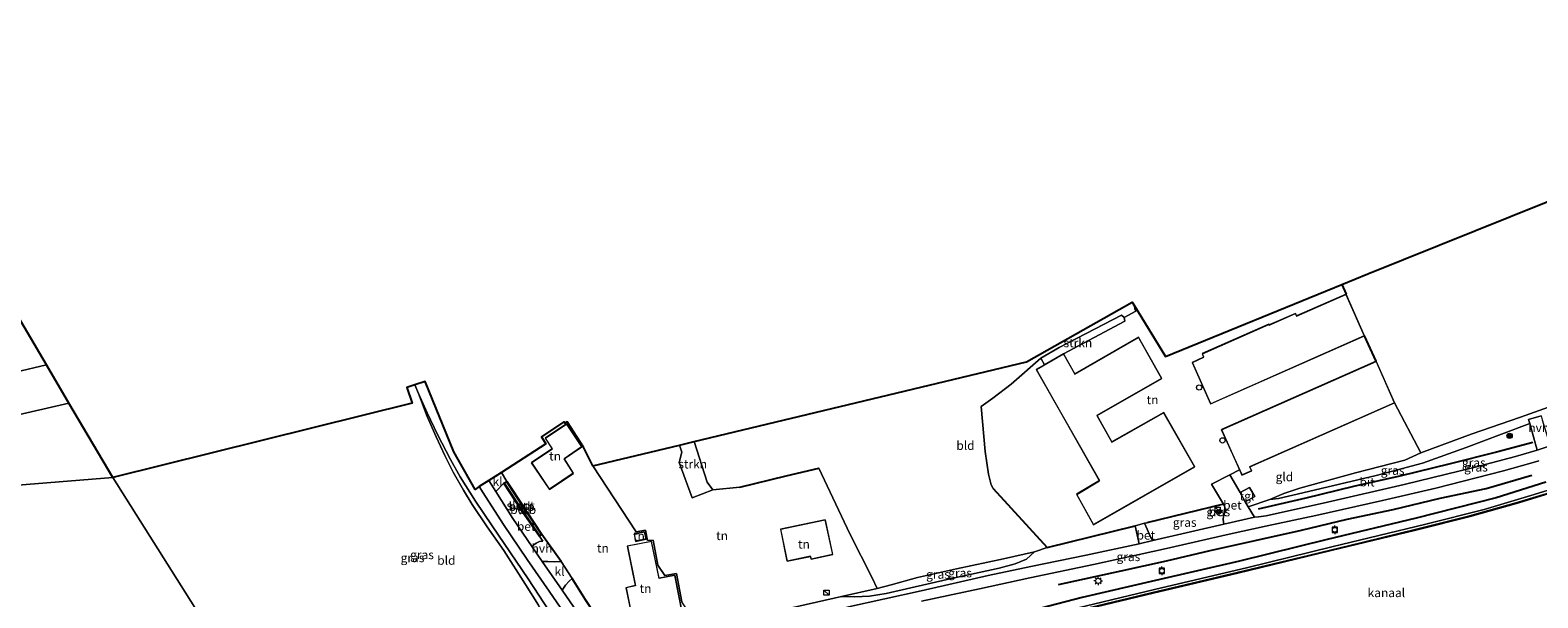
# Model space of a CAD drawing. Units: metres. Extents: x 179997 to 187356, y 362499 to 368751.
# Drawn here: x 180883 to 181313, y 365520 to 365682 of the extents above; entities that cross this region are included whole.
import ezdxf
from ezdxf.enums import TextEntityAlignment as Align

# ---------------------------------------------------------------- set-up
doc = ezdxf.new("R2010")
doc.units = ezdxf.units.M
doc.layers.get('0').update_dxf_attribs({"lineweight": 25})
for name, color, linetype, lineweight in [('B-ME-AL-OVERIG-GV-B7', 7, 'BV-GELEIDERAIL', 18), ('B-ME-GR-BOMENSTRUIKEN-GV-B6', 93, 'Continuous', 18), ('B-ME-GR-BOOM-S-B1', 93, 'Continuous', 18), ('B-ME-GR-STRUIKEN-GV-B6', 93, 'Continuous', 18), ('B-ME-GW-KRUINLIJN-L-B1', 93, 'Continuous', 18), ('B-ME-GW-TEENLIJN-L-B1', 93, 'Continuous', 18), ('B-ME-IE-GRASLAND-GV-B6', 93, 'Continuous', 18), ('B-ME-IE-GRONDWERKLIJN-GROND_INGERICHT-GV-B6', 253, 'Continuous', 18), ('B-ME-IE-HULPGEOMETRIE-L-B1', 53, 'Continuous', 18), ('B-ME-IE-INRICHTINGSELEMENT-S-B1', 253, 'Continuous', 18), ('B-ME-IE-MEUBILAIR_WEGMEUBILAIR-LICHTMAST-S-B1', 8, 'Continuous', 18), ('B-ME-IE-TERREINAFSCHEIDING-DOORGANG-L-B1', 8, 'IE-TERREINAFSCHEIDING-KUNSTMATIG-OPEN', 18), ('B-ME-KG-KADASTRAAL-DAKRAND-L-B1', 13, 'Continuous', 18), ('B-ME-OB-BEKLEDING-GV-B6', 253, 'Continuous', 18), ('B-ME-OB-WATERLIJN-L-B1', 133, 'OB-WATERLIJN', 18), ('B-ME-OG-BEBOUWING-S-B1', 173, 'Continuous', 18), ('B-ME-OG-WATER-GV-B6', 153, 'Continuous', 18), ('B-ME-VH-VERH_SOORT-BETON-OVERIG-GV-B6', 8, 'IE-TERREINAFSCHEIDING-NATUURLIJK-HOUTWAL', 18), ('B-ME-VH-VERH_SOORT-BITUMEN-GV-B6', 8, 'IE-TERREINAFSCHEIDING-NATUURLIJK-HOUTWAL', 18), ('B-ME-VH-VERH_SOORT-HALF_VERHARDING-GV-B6', 8, 'IE-TERREINAFSCHEIDING-NATUURLIJK-HOUTWAL', 18), ('B-ME-VH-VERH_SOORT-KLINKERS-GV-B6', 8, 'IE-TERREINAFSCHEIDING-NATUURLIJK-HOUTWAL', 18), ('B-ME-VH-VERH_SOORT-TEGELS-GV-B6', 8, 'Continuous', 18), ('B-ME-VV-BOLDER-S-B1', 213, 'Continuous', 18)]:
    doc.layers.add(name, color=color, linetype=linetype, lineweight=lineweight)
for name, color, linetype in [('B-ME-GC-DAMWAND-GV-B6', 10, 'Continuous'), ('B-ME-GC-DAMWAND-L-B1', 10, 'Continuous'), ('B-ME-GR-BOMENRIJ-L-B1', 10, 'Continuous'), ('B-ME-GW-INSTEEKWATERGANG-L-B1', 10, 'Continuous'), ('B-ME-IE-TERREINAFSCHEIDING-HAAG-L-B1', 10, 'Continuous'), ('B-ME-KG-KADASTRAAL-OPNAMEDTMGRENS-L-B1', 10, 'Continuous')]:
    doc.layers.add(name, color=color, linetype=linetype)
doc.styles.add('NLCS-ISO', font='NLCS-ISO.TTF')
doc.linetypes.add('BV-GELEIDERAIL', pattern='A,10,-3,[108,NLCS.SHX,S=1,R=0,X=0,Y=0],-3', length=16)
doc.linetypes.add('IE-TERREINAFSCHEIDING-KUNSTMATIG-OPEN', pattern='A,7,-1.5,[67,NLCS.SHX,S=0.75,R=0,X=0,Y=0],-1.5', length=10)
doc.linetypes.add('IE-TERREINAFSCHEIDING-NATUURLIJK-HOUTWAL', pattern='A,7,-1.5,[67,NLCS.SHX,S=0.75,R=45,X=0,Y=0],-1.5,7,-1.5,[70,NLCS.SHX,S=0.75,R=0,X=0,Y=0],-1.5', length=20)
doc.linetypes.add('OB-WATERLIJN', pattern='A,10,[32,NLCS.SHX,S=2,R=0,X=0,Y=0],-12', length=22)

# ---------------------------------------------------------------- blocks, each defined once
blk = doc.blocks.new('dtb')
blk.add_circle((0, 0), 0.75)
blk = doc.blocks.new('boom')
h = blk.add_hatch(color=256)
edge = h.paths.add_edge_path()
edge.add_arc((0, 0), 0.75, 0, 360)
blk.add_circle((0, 0), 0.75)
blk = doc.blocks.new('kast')
blk.add_line((-0.75, -0.75), (0.75, 0.75))
blk.add_lwpolyline([(-0.75, 0.75), (0.75, 0.75), (0.75, -0.75), (-0.75, -0.75)], close=True)
blk = doc.blocks.new('lantaarnpaal')
for p, q in [((-0.75, 0), (-1.25, 0)), ((-0.88, 0.88), (-0.53, 0.53)), ((0, 0.75), (0, 1.25)), ((0.53, 0.53), (0.88, 0.88)), ((0.75, 0), (1.25, 0)), ((-0.53, -0.53), (-0.88, -0.88)), ((0, -0.75), (0, -1.25)), ((0.53, -0.53), (0.88, -0.88))]:
    blk.add_line(p, q)
blk.add_circle((0, 0), 0.75)
blk = doc.blocks.new('bolder')
for p, q in [((-0.75, 0), (-1.25, 0)), ((-0.75, 0.75), (-0.75, -0.75)), ((0.75, 0.75), (-0.75, 0.75)), ((0.75, -0.75), (0.75, 0.75)), ((0.75, 0), (1.25, 0)), ((-0.75, -0.75), (0.75, -0.75))]:
    blk.add_line(p, q)
blk.add_circle((0, 0), 0.673)

msp = doc.modelspace()

# ---------------------------------------------------------------- linework, layer by layer
at = {"layer": 'B-ME-AL-OVERIG-GV-B7'}
msp.add_polyline3d([(181023.4, 365546.133, 32.973), (181024.278, 365544.827, 32.937), (181023.562, 365544.318, 32.99), (181022.639, 365545.637, 32.973), (181023.4, 365546.133, 32.973)], dxfattribs=at)
at = {"layer": 'B-ME-GC-DAMWAND-GV-B6'}
msp.add_polyline3d([(181318.255, 365550.828, 31.571), (181307.204, 365547.473, 31.571), (181293.312, 365543.559, 31.571), (181277.753, 365539.69, 31.571), (181253.648, 365533.821, 31.571), (181226.971, 365527.403, 31.571), (181202.865, 365521.734, 31.571), (181175.495, 365515.142, 31.571), (181152.856, 365509.79, 31.571), (181152.82, 365509.871, 31.698), (181175.471, 365515.24, 31.698), (181202.841, 365521.832, 31.698), (181226.947, 365527.501, 31.698), (181253.624, 365533.919, 31.698), (181277.729, 365539.788, 31.698), (181293.286, 365543.655, 31.698), (181307.176, 365547.569, 31.698), (181318.225, 365550.924, 31.698)], dxfattribs=at)
at = {"layer": 'B-ME-GC-DAMWAND-L-B1'}
msp.add_polyline3d([(181437.257, 365604.607, 31.698), (181418.932, 365594.449, 31.698), (181410.276, 365589.801, 31.698), (181402.231, 365585.457, 31.698), (181394.851, 365581.665, 31.698), (181385.862, 365577.19, 31.698), (181378.376, 365573.705, 31.698), (181367.357, 365568.957, 31.698), (181354.041, 365563.575, 31.698), (181339.812, 365558.172, 31.698), (181326.526, 365553.613, 31.698), (181318.24, 365550.876, 31.698), (181307.19, 365547.521, 31.698), (181293.299, 365543.607, 31.698), (181277.741, 365539.739, 31.698), (181253.636, 365533.87, 31.698), (181226.959, 365527.452, 31.698), (181202.853, 365521.783, 31.698), (181175.483, 365515.191, 31.698), (181152.852, 365509.827, 31.698)], dxfattribs=at)
at = {"layer": 'B-ME-GR-BOMENRIJ-L-B1'}
for points in [[(181311.244, 365564.696, 33.806), (181300.933, 365561.861, 33.809), (181287.257, 365558.515, 33.69), (181273.703, 365555.182, 33.807), (181260.065, 365552.066, 33.814), (181246.527, 365548.769, 33.786), (181232.918, 365545.652, 33.786)], [(181175.987, 365524.148, 33.785), (181193.795, 365528.056, 33.8), (181206.801, 365530.875, 33.8), (181219.245, 365533.831, 33.8), (181232.083, 365536.704, 33.764), (181245.306, 365539.643, 33.794), (181258.319, 365542.795, 33.773), (181271.426, 365545.515, 33.74), (181284.79, 365548.761, 33.74), (181297.937, 365551.539, 33.704), (181310.959, 365555.302, 33.699)]]:
    msp.add_polyline3d(points, dxfattribs=at)
at = {"layer": 'B-ME-GR-BOMENSTRUIKEN-GV-B6'}
msp.add_polyline3d([(180828.066, 365559.51, 32.895), (180825.854, 365563.297, 32.909), (180821.872, 365569.948, 32.911), (180846.87, 365576.885, 32.841), (180878.384, 365584.732, 32.845), (180887.22, 365586.812, 32.845), (180893.66, 365575.878, 32.821), (180858.438, 365567.755, 32.697), (180828.066, 365559.51, 32.895)], dxfattribs=at)
at = {"layer": 'B-ME-GR-STRUIKEN-GV-B6'}
for points in [[(181171.988, 365586.828, 33.137), (181170.89, 365588.659, 33.08), (181176.176, 365591.748, 33.102), (181193.909, 365600.91, 33.109), (181194.698, 365600.28, 33.109), (181194.894, 365599.285, 33.109), (181177.402, 365589.954, 33.128), (181171.988, 365586.828, 33.137)], [(181072.046, 365564.915, 32.973), (181075.764, 365553.343, 32.976), (181077.342, 365551.105, 33.039), (181071.474, 365548.848, 33.016), (181067.764, 365558.985, 32.93), (181068.527, 365561.938, 32.93), (181067.856, 365563.911, 32.93), (181072.046, 365564.915, 32.973)]]:
    msp.add_polyline3d(points, dxfattribs=at)
at = {"layer": 'B-ME-GW-INSTEEKWATERGANG-L-B1'}
for p, q in [((181022.568, 365545.651, 32.973), (181023.55, 365544.248, 32.99)), ((181023.414, 365546.202, 32.973), (181024.347, 365544.814, 32.937))]:
    msp.add_line(p, q, dxfattribs=at)
for points in [[(181022.568, 365545.651, 32.973), (181017.753, 365553.017, 32.924), (181018.583, 365553.548, 32.973), (181023.414, 365546.202, 32.973)], [(181314.926, 365553.333, 33.486), (181300.77, 365548.887, 33.399), (181277.96, 365543.028, 33.402), (181252.618, 365537.011, 33.283), (181227.612, 365530.85, 33.294), (181203.596, 365525.266, 33.242), (181182.697, 365520.422, 33.269), (181171.052, 365517.414, 33.209), (181161.586, 365514.755, 32.917), (181155.747, 365512.925, 32.634), (181153.367, 365512.063, 32.504), (181152.265, 365511.324, 32.409), (181152.089, 365510.501, 32.374), (181152.287, 365510.091, 32.373)], [(181023.55, 365544.248, 32.99), (181027.875, 365537.945, 32.99), (181028.601, 365538.418, 32.937), (181024.347, 365544.814, 32.937)]]:
    msp.add_polyline3d(points, dxfattribs=at)
at = {"layer": 'B-ME-GW-KRUINLIJN-L-B1'}
for points in [[(180993.373, 365578.653, 32.786), (180995.875, 365573.098, 32.88), (180998.78, 365566.941, 32.84), (181002.484, 365559.77, 32.829), (181005.22, 365554.866, 32.86), (181009.612, 365547.927, 32.977), (181014.398, 365540.855, 32.995), (181024.704, 365525.732, 33.244), (181030.74, 365516.424, 33.492), (181032.876, 365513.103, 33.545), (181034.084, 365510.943, 33.627), (181034.249, 365508.405, 33.634), (181033.323, 365506.235, 33.629), (181032.138, 365504.976, 33.572), (181030.005, 365504.238, 33.524), (181025.805, 365503.419, 33.47), (181014.012, 365500.662, 33.362), (180990.135, 365495.083, 33.327), (180967.804, 365489.346, 33.494), (180950.203, 365484.891, 33.383)], [(181310.389, 365570.049, 33.514), (181302.28, 365567.061, 33.574), (181292.202, 365563.21, 33.367), (181279.812, 365558.753, 33.471), (181266.529, 365555.212, 33.71), (181245.63, 365550.269, 33.638), (181238.702, 365548.668, 33.616), (181236.233, 365548.361, 33.586)], [(181169.081, 365533.48, 33.386), (181166.807, 365531.402, 33.568), (181163.614, 365530.006, 33.605), (181159.028, 365528.809, 33.605), (181145.452, 365525.912, 33.614), (181126.795, 365521.551, 33.611), (181122.051, 365520.853, 33.581), (181117.854, 365520.622, 33.518), (181114.087, 365520.739, 33.424)]]:
    msp.add_polyline3d(points, dxfattribs=at)
at = {"layer": 'B-ME-GW-TEENLIJN-L-B1'}
for points in [[(181236.233, 365548.361, 33.586), (181240.187, 365550.088, 33.411), (181244.808, 365551.635, 33.215), (181260.641, 365556.014, 33.004), (181274.789, 365559.631, 32.895), (181279.273, 365561.689, 32.862), (181293.628, 365566.99, 32.493), (181307.759, 365571.826, 32.371), (181317.062, 365575.174, 32.371), (181333.031, 365580.976, 32.371), (181350.64, 365587.439, 32.544), (181364.887, 365592.66, 32.706), (181384.343, 365600.039, 32.706), (181399.292, 365605.86, 32.706), (181410.472, 365610.351, 32.661), (181420.337, 365614.652, 32.617), (181428.224, 365618.388, 32.618)], [(181436.763, 365605.36, 31.901), (181432.381, 365602.809, 31.912), (181414.879, 365593.199, 31.942), (181397.169, 365583.83, 31.979), (181384.104, 365577.369, 31.99), (181366.627, 365569.578, 32.054), (181351.954, 365563.654, 32.031), (181338.134, 365558.34, 32.075), (181324.697, 365553.771, 32.075), (181310.651, 365549.542, 32.051), (181297.344, 365545.531, 32.032), (181280.766, 365541.391, 32.032), (181253.961, 365534.92, 32.022), (181229.93, 365529, 31.971), (181203.296, 365522.734, 31.921), (181176.437, 365516.279, 31.921), (181156.505, 365511.46, 31.921), (181152.997, 365510.367, 31.84), (181152.82, 365509.871, 31.698)], [(180949.085, 365486.661, 32.598), (180972.919, 365493.193, 32.437), (180986.449, 365496.438, 32.362), (181000.117, 365499.779, 32.35), (181010.717, 365502.729, 32.313), (181019.716, 365504.823, 32.327), (181026.192, 365506.305, 32.281), (181029.494, 365507.246, 32.256), (181031.131, 365508.25, 32.231), (181031.565, 365510.098, 32.232), (181031.367, 365511.743, 32.234), (181030.254, 365513.993, 32.256), (181027.573, 365518.282, 32.262), (181023.912, 365524.148, 32.295), (181017.74, 365533.89, 32.327), (181012.943, 365540.627, 32.351), (181008.734, 365546.932, 32.397), (181006.227, 365551.091, 32.46), (181003.278, 365556.148, 32.523), (181000.876, 365560.895, 32.569), (180998.455, 365566.258, 32.607), (180995.811, 365572.097, 32.716), (180993.373, 365578.653, 32.786)], [(181114.087, 365520.739, 33.424), (181124.189, 365523.028, 33.18), (181128.175, 365524.067, 33.188), (181135.752, 365526.119, 32.873), (181146.836, 365528.585, 32.851), (181160.261, 365531.491, 33.13), (181169.081, 365533.48, 33.386)]]:
    msp.add_polyline3d(points, dxfattribs=at)
at = {"layer": 'B-ME-IE-GRASLAND-GV-B6'}
for points in [[(181030.74, 365516.424, 33.492), (181024.704, 365525.732, 33.244), (181014.398, 365540.855, 32.995), (181009.612, 365547.927, 32.977), (181005.22, 365554.866, 32.86), (181002.484, 365559.77, 32.829), (180998.78, 365566.941, 32.84), (180995.875, 365573.098, 32.88), (180993.373, 365578.653, 32.786), (180992.375, 365581.106, 32.786), (180995.266, 365582.062, 32.944), (181003.494, 365561.956, 33.024), (181009.508, 365551.285, 33.025), (181010.733, 365552.073, 33.032), (181011.866, 365550.252, 33.07), (181017.635, 365541.258, 33.114), (181024.402, 365531.333, 33.266), (181030.615, 365522.261, 33.498), (181034.007, 365517.372, 33.616)], [(181027.573, 365518.282, 32.262), (181023.912, 365524.148, 32.295), (181017.74, 365533.89, 32.327), (181012.943, 365540.627, 32.351), (181008.734, 365546.932, 32.397), (181006.227, 365551.091, 32.46), (181003.278, 365556.148, 32.523), (181000.876, 365560.895, 32.569), (180998.455, 365566.258, 32.607), (180995.811, 365572.097, 32.716), (180993.373, 365578.653, 32.786), (180995.875, 365573.098, 32.88), (180998.78, 365566.941, 32.84), (181002.484, 365559.77, 32.829), (181005.22, 365554.866, 32.86), (181009.612, 365547.927, 32.977), (181014.398, 365540.855, 32.995), (181024.704, 365525.732, 33.244), (181030.74, 365516.424, 33.492)], [(181313.608, 365572.235, 33.489), (181310.014, 365571.249, 33.49), (181310.389, 365570.049, 33.514), (181302.28, 365567.061, 33.574), (181292.202, 365563.21, 33.367), (181279.812, 365558.753, 33.471), (181266.529, 365555.212, 33.71), (181245.63, 365550.269, 33.638), (181238.702, 365548.668, 33.616), (181236.233, 365548.361, 33.586), (181240.187, 365550.088, 33.411), (181244.808, 365551.635, 33.215), (181260.641, 365556.014, 33.004), (181274.789, 365559.631, 32.895), (181279.273, 365561.689, 32.862), (181293.628, 365566.99, 32.493), (181307.759, 365571.826, 32.371), (181317.062, 365575.174, 32.371)], [(181236.233, 365548.361, 33.586), (181238.702, 365548.668, 33.616), (181245.63, 365550.269, 33.638), (181266.529, 365555.212, 33.71), (181279.812, 365558.753, 33.471), (181292.202, 365563.21, 33.367), (181302.28, 365567.061, 33.574), (181310.389, 365570.049, 33.514), (181312.459, 365562.506, 33.81), (181306.346, 365560.686, 33.816), (181294.447, 365557.556, 33.777), (181274.595, 365552.643, 33.803), (181252.708, 365547.599, 33.88), (181235.217, 365543.748, 33.793), (181233.016, 365543.452, 33.797), (181231.835, 365543.319, 33.804), (181230.078, 365546.33, 33.691), (181236.233, 365548.361, 33.586)], [(181136.913, 365519.424, 33.675), (181153.45, 365522.947, 33.709), (181167.727, 365526.068, 33.709), (181185.893, 365529.827, 33.799), (181205.901, 365534.277, 33.834), (181224.616, 365538.532, 33.848), (181235.45, 365540.888, 33.821), (181249.338, 365543.802, 33.821), (181268.395, 365548.101, 33.836), (181283.626, 365551.632, 33.815), (181302.935, 365556.583, 33.798), (181310.712, 365558.8, 33.764), (181312.93, 365559.452, 33.763)], [(181314.926, 365553.333, 33.486), (181300.77, 365548.887, 33.399), (181277.96, 365543.028, 33.402), (181252.618, 365537.011, 33.283), (181227.612, 365530.85, 33.294), (181203.596, 365525.266, 33.242), (181182.697, 365520.422, 33.269), (181171.052, 365517.414, 33.209), (181161.586, 365514.755, 32.917), (181155.747, 365512.925, 32.634), (181153.367, 365512.063, 32.504), (181152.265, 365511.324, 32.409), (181152.089, 365510.501, 32.374), (181152.287, 365510.091, 32.373), (181152.339, 365510.005, 32.373), (181152.592, 365510.156, 32.455), (181152.728, 365509.836, 32.45), (181143.038, 365504.705, 32.455)], [(181318.225, 365550.924, 31.698), (181307.176, 365547.569, 31.698), (181293.286, 365543.655, 31.698), (181277.729, 365539.788, 31.698), (181253.624, 365533.919, 31.698), (181226.947, 365527.501, 31.698), (181202.841, 365521.832, 31.698), (181175.471, 365515.24, 31.698), (181152.82, 365509.871, 31.698), (181152.997, 365510.367, 31.84), (181156.505, 365511.46, 31.921), (181176.437, 365516.279, 31.921), (181203.296, 365522.734, 31.921), (181229.93, 365529, 31.971), (181253.961, 365534.92, 32.022), (181280.766, 365541.391, 32.032), (181297.344, 365545.531, 32.032), (181310.651, 365549.542, 32.051), (181324.697, 365553.771, 32.075)], [(181171.052, 365517.414, 33.209), (181182.697, 365520.422, 33.269), (181203.596, 365525.266, 33.242), (181227.612, 365530.85, 33.294), (181252.618, 365537.011, 33.283), (181277.96, 365543.028, 33.402), (181300.77, 365548.887, 33.399), (181314.926, 365553.333, 33.486)], [(181324.697, 365553.771, 32.075), (181310.651, 365549.542, 32.051), (181297.344, 365545.531, 32.032), (181280.766, 365541.391, 32.032), (181253.961, 365534.92, 32.022), (181229.93, 365529, 31.971), (181203.296, 365522.734, 31.921), (181176.437, 365516.279, 31.921)], [(181223.401, 365546.213, 33.691), (181223.468, 365545.004, 33.708), (181223.015, 365543.689, 33.744), (181222.938, 365542.722, 33.784), (181223.124, 365541.38, 33.804), (181202.872, 365536.675, 33.785), (181202.245, 365537.589, 33.738), (181200.448, 365541.604, 33.54), (181201.118, 365541.784, 33.54), (181223.054, 365547.038, 33.661), (181223.401, 365546.213, 33.691)], [(181220.891, 365545.205, 33.723), (181221.175, 365544.181, 33.723), (181222.182, 365544.464, 33.723), (181221.91, 365545.532, 33.722), (181220.891, 365545.205, 33.723)], [(181197.813, 365540.902, 33.597), (181198.922, 365535.785, 33.785), (181183.89, 365532.556, 33.791), (181168.03, 365529.299, 33.724), (181155.886, 365526.693, 33.709), (181136.804, 365522.308, 33.705), (181115.998, 365517.744, 33.66), (181111.945, 365516.576, 33.632), (181099.019, 365513.994, 33.634), (181097.645, 365514.075, 33.622), (181096.837, 365516.867, 33.449), (181114.087, 365520.739, 33.424), (181117.854, 365520.622, 33.518), (181122.051, 365520.853, 33.581), (181126.795, 365521.551, 33.611), (181145.452, 365525.912, 33.614), (181159.028, 365528.809, 33.605), (181163.614, 365530.006, 33.605), (181166.807, 365531.402, 33.568), (181169.081, 365533.48, 33.386), (181172.698, 365534.69, 33.255), (181197.813, 365540.902, 33.597)], [(181169.081, 365533.48, 33.386), (181166.807, 365531.402, 33.568), (181163.614, 365530.006, 33.605), (181159.028, 365528.809, 33.605), (181145.452, 365525.912, 33.614), (181126.795, 365521.551, 33.611), (181122.051, 365520.853, 33.581), (181117.854, 365520.622, 33.518), (181114.087, 365520.739, 33.424), (181124.189, 365523.028, 33.18), (181128.175, 365524.067, 33.188), (181135.752, 365526.119, 32.873), (181146.836, 365528.585, 32.851), (181160.261, 365531.491, 33.13), (181169.081, 365533.48, 33.386)]]:
    msp.add_polyline3d(points, dxfattribs=at)
at = {"layer": 'B-ME-IE-GRONDWERKLIJN-GROND_INGERICHT-GV-B6'}
for points in [[(180831.017, 365682.224, 32.472), (180887.22, 365586.812, 32.845), (180878.384, 365584.732, 32.845)], [(181428.224, 365618.388, 32.618), (181420.337, 365614.652, 32.617), (181410.472, 365610.351, 32.661), (181399.292, 365605.86, 32.706), (181384.343, 365600.039, 32.706), (181364.887, 365592.66, 32.706), (181350.64, 365587.439, 32.544), (181333.031, 365580.976, 32.371), (181317.062, 365575.174, 32.371), (181307.759, 365571.826, 32.371), (181293.628, 365566.99, 32.493), (181279.273, 365561.689, 32.862), (181271.847, 365575.956, 32.919), (181266.596, 365587.795, 33.03), (181263.21, 365595.07, 33.03), (181257.972, 365606.954, 32.986), (181256.759, 365609.676, 33.03), (181264.218, 365612.718, 32.999), (181396.955, 365666.099, 32.267), (181428.224, 365618.388, 32.618)], [(181257.972, 365606.954, 32.986), (181243.885, 365600.75, 33), (181243.6, 365601.461, 33), (181236.041, 365598.174, 33), (181235.95, 365598.353, 33), (181216.978, 365590.005, 33), (181217.354, 365589.014, 33), (181214.093, 365587.442, 33), (181219.352, 365575.653, 33), (181263.21, 365595.07, 33.03), (181266.596, 365587.795, 33.03), (181222.407, 365568.332, 33.4), (181227.611, 365556.816, 33.447), (181224.834, 365555.409, 33.489), (181219.64, 365552.776, 33.567), (181223.054, 365547.038, 33.661), (181201.118, 365541.784, 33.54), (181200.448, 365541.604, 33.54), (181197.813, 365540.902, 33.597), (181172.698, 365534.69, 33.255), (181157.283, 365551.537, 33.067), (181156.7, 365552.57, 33.075), (181155.972, 365555.583, 33.093), (181155.067, 365562.119, 33.083), (181153.887, 365574.879, 33.032), (181157.188, 365577.271, 33.029), (181162.419, 365581.318, 33.013), (181170.89, 365588.659, 33.08), (181171.988, 365586.828, 33.137), (181169.615, 365585.458, 33.25), (181187.608, 365553.777, 33.25), (181181.09, 365549.885, 33.25), (181185.934, 365541.155, 33.25), (181214.841, 365557.691, 33.25), (181205.954, 365573.194, 33.25), (181191.201, 365564.806, 33.25), (181186.982, 365572.343, 33.25), (181205.419, 365582.895, 33.25), (181198.82, 365594.637, 33.25), (181180.613, 365584.249, 33.25), (181177.402, 365589.954, 33.128), (181194.894, 365599.285, 33.109), (181194.698, 365600.28, 33.109), (181198.046, 365602.074, 33.109), (181197.768, 365602.772, 33.109), (181197.653, 365603.626, 33.137), (181206.451, 365589.157, 33.24), (181256.759, 365609.676, 33.03), (181257.972, 365606.954, 32.986)], [(181197.653, 365603.626, 33.137), (181197.768, 365602.772, 33.109), (181198.046, 365602.074, 33.109), (181194.698, 365600.28, 33.109), (181193.909, 365600.91, 33.109), (181176.176, 365591.748, 33.102), (181170.89, 365588.659, 33.08), (181162.419, 365581.318, 33.013), (181157.188, 365577.271, 33.029), (181153.887, 365574.879, 33.032), (181155.067, 365562.119, 33.083), (181155.972, 365555.583, 33.093), (181156.7, 365552.57, 33.075), (181157.283, 365551.537, 33.067), (181172.698, 365534.69, 33.255), (181169.081, 365533.48, 33.386), (181160.261, 365531.491, 33.13), (181146.836, 365528.585, 32.851), (181135.752, 365526.119, 32.873), (181128.175, 365524.067, 33.188), (181124.189, 365523.028, 33.18), (181122.8, 365526.06, 33.027), (181116.408, 365538.585, 33.025), (181107.63, 365557.375, 32.928), (181098.278, 365555.172, 32.934), (181085.055, 365551.903, 32.923), (181077.342, 365551.105, 33.039), (181075.764, 365553.343, 32.976), (181072.046, 365564.915, 32.973), (181166.781, 365587.623, 33.087), (181197.007, 365604.689, 33.129), (181197.653, 365603.626, 33.137)], [(180949.085, 365486.661, 32.598), (180906.148, 365554.678, 32.676), (180991.609, 365575.902, 32.752), (180990.049, 365580.336, 32.929), (180992.375, 365581.106, 32.786), (180993.373, 365578.653, 32.786), (180995.811, 365572.097, 32.716), (180998.455, 365566.258, 32.607), (181000.876, 365560.895, 32.569), (181003.278, 365556.148, 32.523), (181006.227, 365551.091, 32.46), (181008.734, 365546.932, 32.397), (181012.943, 365540.627, 32.351), (181017.74, 365533.89, 32.327), (181023.912, 365524.148, 32.295), (181027.573, 365518.282, 32.262)], [(180828.066, 365559.51, 32.895), (180858.438, 365567.755, 32.697), (180893.66, 365575.878, 32.821), (180906.148, 365554.678, 32.676), (180834.303, 365548.834, 32.857), (180828.066, 365559.51, 32.895)], [(181227.611, 365556.816, 33.447), (181228.277, 365555.342, 33.4), (181231.08, 365556.55, 33.4), (181230.514, 365557.702, 33.4), (181271.847, 365575.956, 32.919), (181279.273, 365561.689, 32.862), (181274.789, 365559.631, 32.895), (181260.641, 365556.014, 33.004), (181244.808, 365551.635, 33.215), (181240.187, 365550.088, 33.411), (181236.233, 365548.361, 33.586), (181230.078, 365546.33, 33.691), (181229.249, 365547.751, 33.638), (181231.92, 365549.261, 33.601), (181230.442, 365551.776, 33.599), (181227.756, 365550.359, 33.638), (181224.834, 365555.409, 33.489), (181227.611, 365556.816, 33.447)], [(181041.003, 365519.769, 33.519), (181037.242, 365525.862, 33.529), (181034.101, 365530.692, 33.419), (181028.601, 365538.418, 32.937), (181024.347, 365544.814, 32.937), (181023.414, 365546.202, 32.973), (181018.583, 365553.548, 32.973), (181017.018, 365556.118, 32.973), (181029.698, 365564.278, 33.134), (181028.472, 365566.309, 32.842), (181034.876, 365570.517, 32.89), (181035.148, 365570.146, 32.89), (181035.774, 365570.553, 32.89)], [(181035.774, 365570.553, 32.89), (181040.481, 365563.346, 32.985), (181043.12, 365557.981, 33.152), (181055.448, 365539.173, 33.497), (181058.165, 365539.667, 33.42), (181058.736, 365536.747, 33.498), (181060.305, 365536.838, 33.613), (181061.653, 365529.706, 33.708), (181063.619, 365526.708, 33.724), (181067.021, 365527.341, 33.714), (181068.508, 365519.248, 33.698)], [(181025.569, 365558.905, 33), (181030.715, 365551.244, 33), (181037.608, 365555.847, 33), (181034.958, 365560.017, 33), (181039.93, 365563.374, 33), (181035.627, 365569.962, 33), (181029.519, 365565.855, 33), (181031.525, 365562.849, 33), (181025.569, 365558.905, 33)], [(181068.508, 365519.248, 33.698), (181067.021, 365527.341, 33.714), (181063.619, 365526.708, 33.724), (181061.653, 365529.706, 33.708), (181060.305, 365536.838, 33.613), (181058.736, 365536.747, 33.498), (181058.165, 365539.667, 33.42), (181055.448, 365539.173, 33.497), (181043.12, 365557.981, 33.152), (181067.856, 365563.911, 32.93), (181068.527, 365561.938, 32.93), (181067.764, 365558.985, 32.93)], [(181067.764, 365558.985, 32.93), (181071.474, 365548.848, 33.016), (181077.342, 365551.105, 33.039), (181085.055, 365551.903, 32.923), (181098.278, 365555.172, 32.934), (181107.63, 365557.375, 32.928), (181116.408, 365538.585, 33.025), (181122.8, 365526.06, 33.027), (181124.189, 365523.028, 33.18), (181114.087, 365520.739, 33.424), (181096.837, 365516.867, 33.449)], [(180884.555, 365473.458, 33.1), (180884.157, 365473.925, 33.108), (180877.519, 365475.062, 33.228), (180869.973, 365488.156, 32.83), (180855.459, 365512.832, 32.969), (180839.491, 365539.953, 32.818), (180834.303, 365548.834, 32.857), (180906.148, 365554.678, 32.676), (180949.085, 365486.661, 32.598), (180931.245, 365482.02, 32.63), (180914.537, 365478.086, 32.826), (180905.028, 365476.342, 33.096), (180897.103, 365474.961, 33.136), (180890.757, 365473.966, 33.065), (180887.915, 365473.645, 33.069), (180884.555, 365473.458, 33.1)], [(181096.657, 365539.963, 33.05), (181098.551, 365530.788, 33.05), (181105.171, 365532.152, 33.05), (181105.363, 365531.342, 33.05), (181111.538, 365532.716, 33.05), (181109.416, 365542.617, 33.05), (181096.657, 365539.963, 33.05)], [(181052.57, 365523.246, 33.7), (181054.389, 365514.12, 33.7), (181057.32, 365514.67, 33.7), (181057.465, 365513.75, 33.7), (181068.647, 365516.008, 33.7), (181066.555, 365526.83, 33.7), (181062.04, 365525.924, 33.7), (181059.861, 365536.431, 33.7), (181052.919, 365535.114, 33.7), (181055.229, 365523.842, 33.7), (181052.57, 365523.246, 33.7)], [(181054.901, 365538.562, 33.45), (181055.318, 365536.447, 33.45), (181058.354, 365537.103, 33.45), (181057.895, 365539.21, 33.45), (181054.901, 365538.562, 33.45)]]:
    msp.add_polyline3d(points, dxfattribs=at)
at = {"layer": 'B-ME-IE-HULPGEOMETRIE-L-B1'}
for points in [[(181080.228, 365501.366, 32.54), (181077.62, 365505.345, 33.602), (181076.859, 365506.506, 33.621), (181075.048, 365509.269, 33.499), (181073.425, 365511.746, 33.371), (181068.508, 365519.248, 33.698), (181067.021, 365527.341, 33.714), (181063.619, 365526.708, 33.724), (181061.653, 365529.706, 33.708), (181060.305, 365536.838, 33.613), (181058.736, 365536.747, 33.498), (181058.165, 365539.667, 33.42), (181055.448, 365539.173, 33.497), (181043.12, 365557.981, 33.152)], [(180906.148, 365554.678, 32.676), (180834.303, 365548.834, 32.857), (180808.025, 365546.696, 32.729), (180803.507, 365546.329, 32.665), (180800.748, 365546.105, 32.745), (180799.267, 365545.984, 32.749), (180785.972, 365551.046, 29.129), (180785.6011, 365551.2, 28.65), (180745.064, 365541.598, 28.65), (180744.978, 365541.546, 29.539), (180733.156, 365540.606, 29.623), (180697.361, 365537.695, 30.425), (180692.021, 365537.26, 34.789), (180665.329, 365535.089, 33.466), (180660.292, 365534.68, 33.959), (180653.064, 365534.092, 33.947), (180646.533, 365533.56, 33.975), (180643.509, 365533.314, 33.747), (180641.629, 365533.161, 33.505)], [(180949.085, 365486.661, 32.598), (180906.148, 365554.678, 32.676)]]:
    msp.add_polyline3d(points, dxfattribs=at)
at = {"layer": 'B-ME-IE-TERREINAFSCHEIDING-DOORGANG-L-B1'}
msp.add_line((181037.242, 365525.862, 33.529), (181034.101, 365530.692, 33.419), dxfattribs=at)
for points in [[(181227.611, 365556.816, 33.447), (181224.834, 365555.409, 33.489), (181219.64, 365552.776, 33.567)], [(181201.118, 365541.784, 33.54), (181200.448, 365541.604, 33.54), (181197.813, 365540.902, 33.597)]]:
    msp.add_polyline3d(points, dxfattribs=at)
at = {"layer": 'B-ME-IE-TERREINAFSCHEIDING-HAAG-L-B1'}
for p, q in [((181256.759, 365609.676, 33.03), (181257.972, 365606.954, 32.986)), ((181266.596, 365587.795, 33.03), (181263.21, 365595.07, 33.03)), ((181223.054, 365547.038, 33.661), (181201.118, 365541.784, 33.54)), ((181034.101, 365530.692, 33.419), (181028.601, 365538.418, 32.937))]:
    msp.add_line(p, q, dxfattribs=at)
for points in [[(181085.055, 365551.903, 32.923), (181098.278, 365555.172, 32.934), (181107.63, 365557.375, 32.928)], [(181157.283, 365551.537, 33.067), (181172.698, 365534.69, 33.255), (181197.813, 365540.902, 33.597)], [(181054.767, 365509.69, 33.718), (181051.538, 365509.701, 33.871), (181050.01, 365509.941, 33.923), (181048.445, 365510.698, 33.929), (181047.352, 365511.475, 33.952), (181046.219, 365512.548, 33.952), (181044.978, 365514.006, 33.806), (181043.435, 365516.196, 33.699), (181041.003, 365519.769, 33.519), (181037.242, 365525.862, 33.529)]]:
    msp.add_polyline3d(points, dxfattribs=at)
at = {"layer": 'B-ME-KG-KADASTRAAL-DAKRAND-L-B1'}
for points in [[(181219.377, 365575.719, 35.467), (181214.158, 365587.418, 35.47), (181217.417, 365588.989, 35.412), (181217.042, 365589.978, 35.18), (181235.927, 365598.288, 35.179), (181236.018, 365598.109, 35.216), (181243.573, 365601.395, 35.233), (181243.858, 365600.683, 35.466), (181257.946, 365606.888, 35.46), (181263.144, 365595.096, 35.46), (181219.377, 365575.719, 35.467)], [(181180.594, 365584.181, 35.582), (181198.801, 365594.569, 35.597), (181205.351, 365582.914, 37.231), (181186.914, 365572.362, 35.975), (181191.182, 365564.738, 35.993), (181205.935, 365573.126, 36.002), (181214.773, 365557.71, 37.689), (181185.953, 365541.224, 37.749), (181181.157, 365549.867, 37.78), (181187.676, 365553.759, 36.135), (181169.683, 365585.44, 35.869), (181177.383, 365589.885, 35.87), (181180.594, 365584.181, 35.582)], [(181230.446, 365557.727, 35.499), (181231.012, 365556.575, 35.247), (181228.302, 365555.407, 35.268), (181222.473, 365568.307, 35.539), (181266.571, 365587.729, 35.5), (181271.781, 365575.982, 35.5), (181230.446, 365557.727, 35.499)], [(181037.54, 365555.861, 38.527), (181030.729, 365551.313, 38.527), (181025.639, 365558.891, 38.527), (181031.594, 365562.835, 39.045), (181029.588, 365565.841, 35.801), (181035.613, 365569.892, 35.801), (181039.861, 365563.388, 35.801), (181034.89, 365560.031, 35.801), (181037.54, 365555.861, 38.527)], [(181109.378, 365542.558, 38.47), (181111.479, 365532.754, 37.903), (181105.4, 365531.402, 37.869), (181105.208, 365532.211, 38.348), (181098.59, 365530.847, 38.458), (181096.716, 365539.924, 38.47), (181109.378, 365542.558, 38.47)], [(181057.506, 365513.809, 36.107), (181068.588, 365516.047, 36.159), (181066.515, 365526.771, 36.159), (181062.001, 365525.865, 36.159), (181059.822, 365536.373, 36.159), (181052.978, 365535.074, 36.148), (181055.288, 365523.804, 36.288), (181052.629, 365523.208, 37.074), (181054.428, 365514.178, 37.074), (181057.361, 365514.729, 37.074), (181057.506, 365513.809, 36.107)], [(181055.357, 365536.507, 35.658), (181054.96, 365538.524, 35.528), (181057.857, 365539.151, 35.528), (181058.294, 365537.141, 35.638), (181055.357, 365536.507, 35.658)]]:
    msp.add_polyline3d(points, dxfattribs=at)
at = {"layer": 'B-ME-KG-KADASTRAAL-OPNAMEDTMGRENS-L-B1'}
for points in [[(180906.148, 365554.678, 32.676), (180893.66, 365575.878, 32.821), (180887.22, 365586.812, 32.845), (180831.017, 365682.224, 32.472)], [(181043.12, 365557.981, 33.152), (181067.856, 365563.911, 32.93), (181072.046, 365564.915, 32.973), (181166.781, 365587.623, 33.087), (181197.007, 365604.689, 33.129), (181197.653, 365603.626, 33.137), (181206.451, 365589.157, 33.24), (181256.759, 365609.676, 33.03), (181264.218, 365612.718, 32.999), (181396.955, 365666.099, 32.267)], [(181043.12, 365557.981, 33.152), (181040.481, 365563.346, 32.985), (181035.774, 365570.553, 32.89), (181035.148, 365570.146, 32.89), (181034.876, 365570.517, 32.89), (181028.472, 365566.309, 32.842), (181029.698, 365564.278, 33.134), (181017.018, 365556.118, 32.973), (181013.431, 365553.81, 33.046), (181010.733, 365552.073, 33.032), (181009.508, 365551.285, 33.025), (181003.494, 365561.956, 33.024), (180995.266, 365582.062, 32.944), (180992.375, 365581.106, 32.786), (180990.049, 365580.336, 32.929), (180991.609, 365575.902, 32.752), (180906.148, 365554.678, 32.676)]]:
    msp.add_polyline3d(points, dxfattribs=at)
at = {"layer": 'B-ME-OB-BEKLEDING-GV-B6'}
for points in [[(181018.583, 365553.548, 32.973), (181023.414, 365546.202, 32.973), (181024.347, 365544.814, 32.937), (181028.601, 365538.418, 32.937), (181027.875, 365537.945, 32.99), (181023.55, 365544.248, 32.99), (181022.568, 365545.651, 32.973), (181017.753, 365553.017, 32.924), (181018.583, 365553.548, 32.973)], [(181023.116, 365545.132, 32.722), (181027.906, 365538.118, 32.722), (181028.407, 365538.473, 32.722), (181023.808, 365545.358, 32.722), (181018.522, 365553.414, 32.722), (181017.902, 365553.031, 32.722), (181023.116, 365545.132, 32.722)]]:
    msp.add_polyline3d(points, dxfattribs=at)
at = {"layer": 'B-ME-OB-WATERLIJN-L-B1'}
msp.add_polyline3d([(181175.495, 365515.142, 31.571), (181202.865, 365521.734, 31.571), (181226.971, 365527.403, 31.571), (181253.648, 365533.821, 31.571), (181277.753, 365539.69, 31.571), (181293.312, 365543.559, 31.571), (181307.204, 365547.473, 31.571), (181318.255, 365550.828, 31.571)], dxfattribs=at)
at = {"layer": 'B-ME-OG-WATER-GV-B6'}
for points in [[(181017.902, 365553.031, 32.722), (181018.522, 365553.414, 32.722), (181023.808, 365545.358, 32.722), (181028.407, 365538.473, 32.722), (181027.906, 365538.118, 32.722), (181023.116, 365545.132, 32.722), (181017.902, 365553.031, 32.722)], [(181131.2998, 365490.9945, 31.571), (181129.5243, 365498.2199, 31.571), (181130.19, 365498.387, 31.571), (181131.721, 365498.77, 31.571), (181133.343, 365499.459, 31.571), (181143.084, 365504.617, 31.571), (181152.856, 365509.79, 31.571), (181175.495, 365515.142, 31.571), (181202.865, 365521.734, 31.571), (181226.971, 365527.403, 31.571), (181253.648, 365533.821, 31.571), (181277.753, 365539.69, 31.571), (181293.312, 365543.559, 31.571), (181307.204, 365547.473, 31.571), (181318.255, 365550.828, 31.571)]]:
    msp.add_polyline3d(points, dxfattribs=at)
at = {"layer": 'B-ME-VH-VERH_SOORT-BETON-OVERIG-GV-B6'}
for points in [[(181025.848, 365534.941, 33.243), (181020.247, 365542.974, 33.051), (181015.405, 365550.679, 33.045), (181017.753, 365553.017, 32.924), (181022.568, 365545.651, 32.973), (181023.55, 365544.248, 32.99), (181027.875, 365537.945, 32.99), (181028.845, 365536.498, 32.987), (181027.882, 365536.382, 33.002), (181026.903, 365535.922, 33.043), (181026.309, 365535.442, 33.11), (181025.848, 365534.941, 33.243)], [(181230.078, 365546.33, 33.691), (181231.835, 365543.319, 33.804), (181223.124, 365541.38, 33.804), (181222.938, 365542.722, 33.784), (181223.015, 365543.689, 33.744), (181223.468, 365545.004, 33.708), (181223.401, 365546.213, 33.691), (181223.054, 365547.038, 33.661), (181219.64, 365552.776, 33.567), (181224.834, 365555.409, 33.489), (181227.756, 365550.359, 33.638), (181229.249, 365547.751, 33.638), (181230.078, 365546.33, 33.691)], [(181220.891, 365545.205, 33.723), (181221.91, 365545.532, 33.722), (181222.182, 365544.464, 33.723), (181221.175, 365544.181, 33.723), (181220.891, 365545.205, 33.723)], [(181202.872, 365536.675, 33.785), (181198.922, 365535.785, 33.785), (181197.813, 365540.902, 33.597), (181200.448, 365541.604, 33.54), (181202.245, 365537.589, 33.738), (181202.872, 365536.675, 33.785)]]:
    msp.add_polyline3d(points, dxfattribs=at)
at = {"layer": 'B-ME-VH-VERH_SOORT-BITUMEN-GV-B6'}
for points in [[(181115.998, 365517.744, 33.66), (181136.804, 365522.308, 33.705), (181155.886, 365526.693, 33.709), (181168.03, 365529.299, 33.724), (181183.89, 365532.556, 33.791), (181198.922, 365535.785, 33.785), (181202.872, 365536.675, 33.785), (181223.124, 365541.38, 33.804), (181231.835, 365543.319, 33.804), (181233.016, 365543.452, 33.797), (181235.217, 365543.748, 33.793), (181252.708, 365547.599, 33.88), (181274.595, 365552.643, 33.803), (181294.447, 365557.556, 33.777), (181306.346, 365560.686, 33.816), (181312.459, 365562.506, 33.81), (181316.236, 365563.669, 33.804)], [(181312.93, 365559.452, 33.763), (181310.712, 365558.8, 33.764), (181302.935, 365556.583, 33.798), (181283.626, 365551.632, 33.815), (181268.395, 365548.101, 33.836), (181249.338, 365543.802, 33.821), (181235.45, 365540.888, 33.821), (181224.616, 365538.532, 33.848), (181205.901, 365534.277, 33.834), (181185.893, 365529.827, 33.799), (181167.727, 365526.068, 33.709), (181153.45, 365522.947, 33.709), (181136.913, 365519.424, 33.675)], [(181034.007, 365517.372, 33.616), (181030.615, 365522.261, 33.498), (181024.402, 365531.333, 33.266), (181017.635, 365541.258, 33.114), (181011.866, 365550.252, 33.07), (181010.733, 365552.073, 33.032), (181013.431, 365553.81, 33.046), (181015.405, 365550.679, 33.045), (181020.247, 365542.974, 33.051), (181025.848, 365534.941, 33.243), (181028.662, 365530.737, 33.307), (181034.382, 365522.525, 33.581), (181037.65, 365517.647, 33.719)]]:
    msp.add_polyline3d(points, dxfattribs=at)
at = {"layer": 'B-ME-VH-VERH_SOORT-HALF_VERHARDING-GV-B6'}
for points in [[(181313.957, 365571.128, 33.491), (181316.236, 365563.669, 33.804), (181312.459, 365562.506, 33.81), (181310.389, 365570.049, 33.514), (181310.014, 365571.249, 33.49), (181313.608, 365572.235, 33.489), (181313.957, 365571.128, 33.491)], [(181025.848, 365534.941, 33.243), (181026.309, 365535.442, 33.11), (181026.903, 365535.922, 33.043), (181027.882, 365536.382, 33.002), (181028.845, 365536.498, 32.987), (181027.875, 365537.945, 32.99), (181028.601, 365538.418, 32.937), (181034.101, 365530.692, 33.419), (181032.176, 365530.641, 33.338), (181030.264, 365530.738, 33.313), (181028.662, 365530.737, 33.307), (181025.848, 365534.941, 33.243)], [(181034.382, 365522.525, 33.581), (181035.307, 365523.98, 33.525), (181036.365, 365525.14, 33.532), (181037.242, 365525.862, 33.529), (181041.003, 365519.769, 33.519)], [(181037.65, 365517.647, 33.719), (181034.382, 365522.525, 33.581)]]:
    msp.add_polyline3d(points, dxfattribs=at)
at = {"layer": 'B-ME-VH-VERH_SOORT-KLINKERS-GV-B6'}
for points in [[(181013.431, 365553.81, 33.046), (181017.018, 365556.118, 32.973), (181018.583, 365553.548, 32.973), (181017.753, 365553.017, 32.924), (181015.405, 365550.679, 33.045), (181013.431, 365553.81, 33.046)], [(181034.101, 365530.692, 33.419), (181037.242, 365525.862, 33.529), (181036.365, 365525.14, 33.532), (181035.307, 365523.98, 33.525), (181034.382, 365522.525, 33.581), (181028.662, 365530.737, 33.307), (181030.264, 365530.738, 33.313), (181032.176, 365530.641, 33.338), (181034.101, 365530.692, 33.419)]]:
    msp.add_polyline3d(points, dxfattribs=at)
at = {"layer": 'B-ME-VH-VERH_SOORT-TEGELS-GV-B6'}
msp.add_polyline3d([(181229.249, 365547.751, 33.638), (181227.756, 365550.359, 33.638), (181230.442, 365551.776, 33.599), (181231.92, 365549.261, 33.601), (181229.249, 365547.751, 33.638)], dxfattribs=at)

# ---------------------------------------------------------------- block references
at = {"layer": 'B-ME-GR-BOOM-S-B1', "rotation": 90}
msp.add_blockref('boom', (181304.644, 365566.55, 33.68), dxfattribs=at)
at = {"layer": 'B-ME-IE-INRICHTINGSELEMENT-S-B1', "rotation": 90}
for p in [(181221.363, 365545.412, 34.112), (181109.766, 365521.839, 34.397)]:
    msp.add_blockref('kast', p, dxfattribs=at)
at = {"layer": 'B-ME-IE-MEUBILAIR_WEGMEUBILAIR-LICHTMAST-S-B1', "rotation": 90}
msp.add_blockref('lantaarnpaal', (181187.29, 365525.187, 33.633), dxfattribs=at)
at = {"layer": 'B-ME-OG-BEBOUWING-S-B1', "rotation": 90}
for p in [(181216.0685, 365580.3369, 33), (181222.7345, 365565.251, 33.4)]:
    msp.add_blockref('dtb', p, dxfattribs=at)
at = {"layer": 'B-ME-VV-BOLDER-S-B1', "rotation": 90}
for p in [(181254.774, 365539.76, 33.626), (181205.449, 365528.033, 33.668)]:
    msp.add_blockref('bolder', p, dxfattribs=at)

# ---------------------------------------------------------------- texts
at = {"layer": 'B-ME-AL-OVERIG-GV-B7', "ltscale": 0.2, "style": 'NLCS-ISO'}
msp.add_text('vd', height=2.5, dxfattribs=at).set_placement((181023.4558, 365545.4096), align=Align.MIDDLE_CENTER)
at = {"layer": 'B-ME-GR-STRUIKEN-GV-B6', "ltscale": 0.2, "style": 'NLCS-ISO'}
for p in [(181181.4931, 365593.0615), (181071.6024, 365558.495)]:
    msp.add_text('strkn', height=2.5, dxfattribs=at).set_placement(p, align=Align.MIDDLE_CENTER)
at = {"layer": 'B-ME-IE-GRASLAND-GV-B6', "ltscale": 0.2, "style": 'NLCS-ISO'}
for p in [(181271.2685, 365556.684), (181294.426, 365558.9045), (181295.0265, 365557.6155), (181221.5365, 365544.8565), (181211.958, 365541.8565), (180991.667, 365531.772), (180994.378, 365532.64), (181195.8925, 365532.0785), (181141.584, 365527.051), (181147.8795, 365527.448)]:
    msp.add_text('gras', height=2.5, dxfattribs=at).set_placement(p, align=Align.MIDDLE_CENTER)
at = {"layer": 'B-ME-IE-GRONDWERKLIJN-GROND_INGERICHT-GV-B6', "ltscale": 0.2, "style": 'NLCS-ISO'}
for s, p in [('tn', (181202.7708, 365576.8297)), ('tn', (181032.3356, 365560.7731)), ('bld', (181149.4191, 365563.7876)), ('gld', (181240.3972, 365554.8603)), ('tn', (181056.2738, 365537.9768)), ('tn', (181079.9695, 365538.0847)), ('tn', (181103.3361, 365535.6487)), ('bld', (181001.3284, 365531.0344)), ('tn', (181045.9833, 365534.5171)), ('tn', (181058.1423, 365523.0165))]:
    msp.add_text(s, height=2.5, dxfattribs=at).set_placement(p, align=Align.MIDDLE_CENTER)
at = {"layer": 'B-ME-OB-BEKLEDING-GV-B6', "ltscale": 0.2, "style": 'NLCS-ISO'}
for p in [(181022.8082, 365546.3768), (181023.2539, 365545.5226)]:
    msp.add_text('betb', height=2.5, dxfattribs=at).set_placement(p, align=Align.MIDDLE_CENTER)
at = {"layer": 'B-ME-OG-WATER-GV-B6', "ltscale": 0.2, "style": 'NLCS-ISO'}
for s, p in [('sloot', (181022.509, 365546.651)), ('kanaal', (181269.487, 365521.807))]:
    msp.add_text(s, height=2.5, dxfattribs=at).set_placement(p, align=Align.MIDDLE_CENTER)
at = {"layer": 'B-ME-VH-VERH_SOORT-BETON-OVERIG-GV-B6', "ltscale": 0.2, "style": 'NLCS-ISO'}
for p in [(181221.4098, 365544.9174), (181225.5746, 365546.7938), (181024.0861, 365540.72), (181200.862, 365538.205)]:
    msp.add_text('bet', height=2.5, dxfattribs=at).set_placement(p, align=Align.MIDDLE_CENTER)
at = {"layer": 'B-ME-VH-VERH_SOORT-BITUMEN-GV-B6', "ltscale": 0.2, "style": 'NLCS-ISO'}
msp.add_text('bit', height=2.5, dxfattribs=at).set_placement((181263.99, 365553.3759), align=Align.MIDDLE_CENTER)
at = {"layer": 'B-ME-VH-VERH_SOORT-HALF_VERHARDING-GV-B6', "ltscale": 0.2, "style": 'NLCS-ISO'}
for p in [(181312.9457, 365568.852), (181028.6095, 365534.4414)]:
    msp.add_text('hvh', height=2.5, dxfattribs=at).set_placement(p, align=Align.MIDDLE_CENTER)
at = {"layer": 'B-ME-VH-VERH_SOORT-KLINKERS-GV-B6', "ltscale": 0.2, "style": 'NLCS-ISO'}
for p in [(181015.9368, 365553.497), (181033.6222, 365527.8897)]:
    msp.add_text('kl', height=2.5, dxfattribs=at).set_placement(p, align=Align.MIDDLE_CENTER)
at = {"layer": 'B-ME-VH-VERH_SOORT-TEGELS-GV-B6', "ltscale": 0.2, "style": 'NLCS-ISO'}
msp.add_text('tgl', height=2.5, dxfattribs=at).set_placement((181229.7232, 365549.3796), align=Align.MIDDLE_CENTER)

doc.saveas('drawing.dxf')
